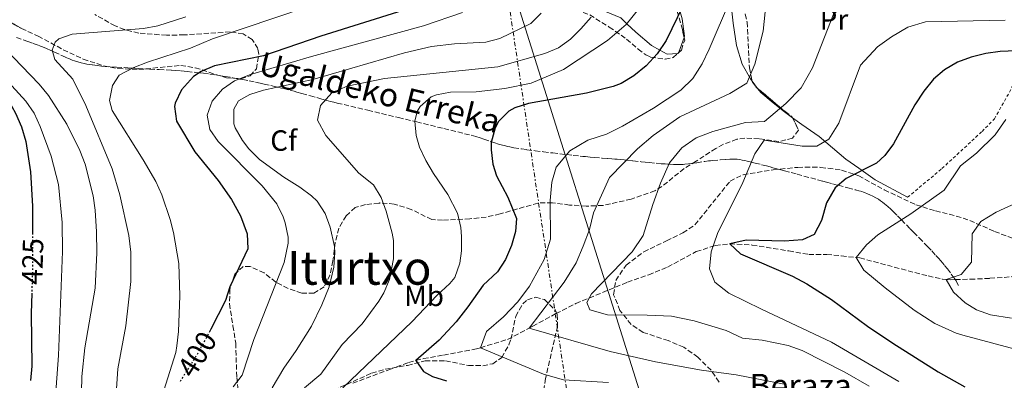
# Model space of a CAD drawing. Units: metres. Extents: x 579756 to 583177, y 4763598 to 4765952.
# Drawn here: x 580548 to 580885, y 4764873 to 4764996 of the extents above; entities that cross this region are included whole.
import ezdxf
from ezdxf.enums import TextEntityAlignment as Align

# ---------------------------------------------------------------- set-up
doc = ezdxf.new("R2010")
doc.units = ezdxf.units.M
doc.header["$MEASUREMENT"] = 0
for name, pattern in [('DGN Style 2', [1.7399219301090239, 1.043953158065414, -0.6959687720436097]), ('DGN Style 3', [2.435890702152634, 1.739921930109024, -0.6959687720436097]), ('DGN Style 5', [1.217945351076317, 0.5219765790327072, -0.6959687720436097]), ('DGN Style 7', [3.4798438602180486, 1.565929737098122, -0.6959687720436097, 0.5219765790327072, -0.6959687720436097])]:
    doc.linetypes.add(name, pattern=pattern)
for name, color, linetype, lineweight in [('Barranco lineal', 142, 'DGN Style 3', 13), ('Cota de curva de nivel directora', 7, 'Continuous', 0), ('Curva de nivel directora', 30, 'Continuous', 30), ('Curva de nivel directora no vista', 30, 'DGN Style 5', 30), ('Curva de nivel intermedia', 30, 'Continuous', 0), ('Etiqueta de uso rústico', 92, 'Continuous', 0), ('Etiqueta de zona arbolada', 92, 'Continuous', 0), ('Línea de cambio de uso (parcela vista)', 92, 'Continuous', 0), ('Línea eléctrica', 6, 'DGN Style 7', 0), ('Línea telefónica', 7, 'Continuous', 0), ('Tela metálica o alambrada', 7, 'DGN Style 2', 0), ('Texto de arroyo-regatas y barrancos', 142, 'Continuous', 0), ('Texto de Borda', 7, 'Continuous', 0), ('Texto de rotulación de espacio menor sin especificar', 7, 'Continuous', 0), ('Vaguada', 142, 'DGN Style 3', 13), ('Zona arbolada', 92, 'DGN Style 3', 0)]:
    doc.layers.add(name, color=color, linetype=linetype, lineweight=lineweight)
doc.styles.add('Style-Arial', font='arial.ttf')

msp = doc.modelspace()

# ---------------------------------------------------------------- linework, layer by layer
at = {"layer": 'Barranco lineal', "color": 142, "linetype": 'DGN Style 3', "lineweight": 13}
for points in [[(580547.0700000003, 4764990.16, 413.1399999999995), (580550.9000000004, 4764988.82, 412.1399999999995), (580552.7999999998, 4764988.140000001, 411.6399999999995), (580554.7000000002, 4764987.470000001, 411.1699999999983), (580555.6399999997, 4764987.119999999, 410.929999999993), (580556.5, 4764986.77, 410.7200000000012), (580557.2999999998, 4764986.430000001, 410.5200000000041), (580558.7699999996, 4764985.76, 410.1499999999942), (580559.3899999997, 4764985.470000001, 410), (580560.04, 4764985.16, 409.8500000000058), (580562.2400000002, 4764984.109999999, 409.3399999999965), (580563.8899999997, 4764983.350000001, 408.9900000000052), (580565.1600000003, 4764982.82, 408.7299999999959)], [(580565.1600000003, 4764982.82, 408.7299999999959), (580566.1200000001, 4764982.449999999, 408.5399999999936), (580566.8499999996, 4764982.189999999, 408.3999999999942), (580567.9699999997, 4764981.83, 408.1999999999971), (580569.1200000001, 4764981.52, 408), (580570.1600000003, 4764981.279999999, 407.820000000007), (580571.1500000004, 4764981.08, 407.6499999999942), (580573.0099999999, 4764980.77, 407.3500000000058), (580574.6500000004, 4764980.550000001, 407.0800000000018), (580576.0899999999, 4764980.390000001, 406.8399999999965), (580577.3600000005, 4764980.279999999, 406.6399999999995), (580579.5899999999, 4764980.119999999, 406.2700000000041), (580581.2800000003, 4764980.02, 405.9900000000052), (580583.8099999996, 4764979.869999999, 405.5500000000029), (580585.0899999999, 4764979.789999999, 405.320000000007), (580586.3600000005, 4764979.710000001, 405.0800000000018), (580586.7800000003, 4764979.680000001, 405), (580587.54, 4764979.630000001, 404.8500000000058), (580588.6500000004, 4764979.560000001, 404.6499999999942), (580590.7400000002, 4764979.439999999, 404.2599999999948), (580592.5700000003, 4764979.350000001, 403.9199999999983), (580595.7800000003, 4764979.189999999, 403.3099999999977), (580598.1799999997, 4764979.07, 402.8399999999965), (580599.9800000004, 4764978.960000001, 402.4600000000065), (580601.3300000001, 4764978.869999999, 402.1600000000035), (580603.3499999996, 4764978.720000001, 401.6900000000023), (580604.3600000005, 4764978.640000001, 401.4400000000023), (580605.3600000005, 4764978.539999999, 401.179999999993), (580608.3200000003, 4764978.230000001, 400.3300000000018), (580609.3899999997, 4764978.100000001, 400), (580610.9000000004, 4764977.92, 399.5), (580613.1500000004, 4764977.619999999, 398.7299999999959), (580615.1200000001, 4764977.34, 398.0299999999988), (580616.8300000001, 4764977.08, 397.3999999999942), (580618.3300000001, 4764976.84, 396.8399999999965), (580620.9400000004, 4764976.390000001, 395.8600000000006), (580622.8799999999, 4764976.039999999, 395.1300000000047), (580623.2300000004, 4764975.970000001, 395), (580624.3399999999, 4764975.77, 394.5800000000018), (580626.5199999996, 4764975.34, 393.75), (580628.6799999997, 4764974.890000001, 392.9199999999983), (580630.2599999999, 4764974.550000001, 392.3099999999977), (580631.6299999999, 4764974.25, 391.7799999999988), (580633.9800000004, 4764973.720000001, 390.8800000000047), (580635.7300000004, 4764973.310000001, 390.2100000000065), (580636.2999999998, 4764973.180000001, 390), (580638.3300000001, 4764972.680000001, 389.25), (580640.9100000003, 4764972.029999999, 388.320000000007), (580641.9100000003, 4764971.77, 387.9799999999959), (580642.8300000001, 4764971.52, 387.6699999999983), (580644.54, 4764971.050000001, 387.1100000000006), (580647.4699999997, 4764970.220000001, 386.2400000000052), (580649.6699999999, 4764969.600000001, 385.6600000000035), (580651.3300000001, 4764969.130000001, 385.2700000000041), (580652.5999999996, 4764968.789999999, 385), (580653.5700000003, 4764968.529999999, 384.8099999999977), (580654.3099999996, 4764968.34, 384.6699999999983), (580655.4299999997, 4764968.050000001, 384.4600000000065), (580656.5800000001, 4764967.77, 384.25), (580667.0700000003, 4764965.279999999, 382.570000000007), (580677.5700000003, 4764962.800000001, 380.9700000000012), (580683.1100000005, 4764961.460000001, 380), (580683.7699999996, 4764961.300000001, 379.8800000000047), (580693.0700000003, 4764959.029999999, 378.1199999999953), (580702.3600000005, 4764956.74, 376.3500000000058), (580703.2100000001, 4764956.52, 376.1900000000023), (580704, 4764956.289999999, 376.0399999999936), (580705.4600000001, 4764955.850000001, 375.75), (580706.7199999997, 4764955.439999999, 375.5099999999948), (580708.8899999997, 4764954.699999999, 375.0800000000018), (580709.3300000001, 4764954.560000001, 375), (580710.5199999996, 4764954.15, 374.7799999999988), (580711.7599999999, 4764953.76, 374.570000000007), (580712.6900000004, 4764953.49, 374.429999999993), (580714.1100000005, 4764953.109999999, 374.2299999999959), (580714.8300000001, 4764952.939999999, 374.1399999999995), (580715.5599999996, 4764952.779999999, 374.0399999999936), (580717, 4764952.51, 373.8699999999953), (580719.5300000003, 4764952.09, 373.5500000000029), (580721.4299999997, 4764951.82, 373.3099999999977), (580724.2699999996, 4764951.449999999, 372.8999999999942), (580727.1100000005, 4764951.100000001, 372.3800000000047), (580730.2400000002, 4764950.710000001, 371.6399999999995), (580734.9199999999, 4764950.130000001, 370.0399999999936), (580735.0099999999, 4764950.119999999, 370), (580737.2699999996, 4764949.859999999, 369.0299999999988), (580739.6100000005, 4764949.609999999, 368.0299999999988), (580740.5300000003, 4764949.52, 367.6300000000047), (580741.4000000004, 4764949.439999999, 367.2599999999948), (580743.0599999996, 4764949.300000001, 366.5500000000029), (580744.5199999996, 4764949.180000001, 365.929999999993), (580747.0800000001, 4764948.960000001, 364.8300000000018), (580749.0099999999, 4764948.810000001, 364.8699999999953), (580750.4400000004, 4764948.689999999, 364.8999999999942), (580751.5099999999, 4764948.600000001, 364.9199999999983), (580752.3099999996, 4764948.529999999, 364.9400000000023), (580753.4900000002, 4764948.42, 364.9600000000065), (580754.6500000004, 4764948.32, 364.9799999999959), (580755.4800000004, 4764948.230000001, 365), (580755.7599999999, 4764948.210000001, 365), (580757.6500000004, 4764948.01, 364.8000000000029)], [(580757.6500000004, 4764948.01, 364.8000000000029), (580760.4600000001, 4764947.710000001, 363.9400000000023), (580761.8700000001, 4764947.57, 363.3300000000018), (580763.29, 4764947.42, 362.6499999999942), (580765.5999999996, 4764947.189999999, 361.5299999999988), (580767.3200000003, 4764947.039999999, 360.7899999999936), (580768.6299999999, 4764946.939999999, 360.3399999999965), (580769.6100000005, 4764946.869999999, 360.0800000000018), (580769.9800000004, 4764946.850000001, 360), (580770.3600000005, 4764946.83, 359.929999999993), (580771.5, 4764946.77, 359.7100000000065), (580772.6600000003, 4764946.720000001, 359.5), (580773.4199999999, 4764946.720000001, 359.3600000000006), (580774.1200000001, 4764946.730000001, 359.2400000000052), (580774.79, 4764946.77, 359.1199999999953), (580775.4199999999, 4764946.82, 359.0099999999948), (580776.5899999999, 4764946.949999999, 358.820000000007), (580777.6200000001, 4764947.09, 358.6399999999995), (580779.4299999997, 4764947.380000001, 358.3500000000058), (580782.1500000004, 4764947.810000001, 357.9100000000035), (580783.5099999999, 4764947.99, 357.6900000000023), (580784.1900000004, 4764948.060000001, 357.5800000000018), (580784.8700000001, 4764948.119999999, 357.4700000000012), (580787.4000000004, 4764948.350000001, 357.0500000000029), (580789.3099999996, 4764948.51, 356.7299999999959), (580790.7400000002, 4764948.58, 356.4799999999959), (580791.8099999996, 4764948.600000001, 356.2899999999936), (580792.6100000005, 4764948.57, 356.1399999999995), (580793.2100000001, 4764948.529999999, 356.0299999999988), (580794.1100000005, 4764948.430000001, 355.8500000000058), (580795.0099999999, 4764948.279999999, 355.679999999993), (580795.8700000001, 4764948.100000001, 355.5), (580796.6699999999, 4764947.92, 355.3300000000018), (580798.1200000001, 4764947.58, 355), (580798.1399999997, 4764947.58, 355), (580799.4100000003, 4764947.27, 354.6999999999971), (580801.6100000005, 4764946.699999999, 354.1900000000023), (580803.25, 4764946.26, 353.8099999999977), (580804.4800000004, 4764945.92, 353.5299999999988), (580805.4000000004, 4764945.67, 353.3099999999977), (580806.7999999998, 4764945.289999999, 352.9900000000052), (580808.2100000001, 4764944.91, 352.6600000000035), (580809.4299999997, 4764944.58, 352.3800000000047), (580811.7100000001, 4764943.980000001, 351.8500000000058), (580813.7100000001, 4764943.439999999, 351.3899999999995), (580820.7400000002, 4764941.560000001, 349.7599999999948), (580822.4900000002, 4764941.09, 349.5299999999988), (580823.8099999996, 4764940.74, 349.3300000000018), (580825.7800000003, 4764940.210000001, 348.9900000000052), (580827.75, 4764939.67, 348.5899999999965), (580831.0999999996, 4764938.810000001, 347.820000000007), (580833.5999999996, 4764938.15, 347.2200000000012), (580835.4500000002, 4764937.609999999, 346.7700000000041), (580836.7999999998, 4764937.15, 346.429999999993), (580837.7999999998, 4764936.76, 346.179999999993), (580838.54, 4764936.449999999, 345.9900000000052), (580839.6200000001, 4764935.939999999, 345.9100000000035), (580840.6600000003, 4764935.369999999, 345.820000000007), (580841.4900000002, 4764934.859999999, 345.75), (580842.25, 4764934.350000001, 345.6900000000023), (580842.9400000004, 4764933.850000001, 345.6300000000047), (580843.5700000003, 4764933.359999999, 345.570000000007), (580844.7400000002, 4764932.390000001, 345.4600000000065), (580845.7300000004, 4764931.5, 345.3699999999953), (580846.5800000001, 4764930.689999999, 345.2799999999988), (580848.04, 4764929.230000001, 345.1399999999995), (580849.3700000001, 4764927.859999999, 345), (580852.3600000005, 4764924.75, 344.8600000000006), (580853.4800000004, 4764923.630000001, 344.8600000000006), (580855.4199999999, 4764921.67, 344.8699999999953), (580858.3099999996, 4764918.710000001, 344.7799999999988), (580859.7400000002, 4764917.220000001, 344.6399999999995), (580861.1600000003, 4764915.710000001, 344.3999999999942), (580862.0599999996, 4764914.720000001, 344.1600000000035), (580862.8200000003, 4764913.850000001, 343.8899999999995), (580864.1100000005, 4764912.310000001, 343.25), (580865.0499999998, 4764911.140000001, 342.5800000000018), (580866.4100000003, 4764909.34, 341.1300000000047), (580867.0700000003, 4764908.430000001, 340.1000000000058), (580867.1299999999, 4764908.34, 340), (580867.7199999997, 4764907.5, 338.9199999999983), (580867.7637999998, 4764907.4308, 338.8323999999994), (580868.0300000003, 4764907.01, 338.3000000000029), (580868.4400000004, 4764906.230000001, 337.3699999999953), (580868.8099999996, 4764905.41, 336.429999999993)]]:
    msp.add_polyline3d(points, dxfattribs=at)
at = {"layer": 'Curva de nivel directora', "color": 30, "linetype": 'Continuous', "lineweight": 30, "flags": 128}
for points, elevation in [([(580545.440000001, 4765019.420000001), (580531.5000000002, 4765009.7), (580528.2300000001, 4765007.800000003), (580523.5799999988, 4765005.890000002), (580517.8700000001, 4765005.000000002), (580507.8799999988, 4765005.08), (580503.1899999996, 4765004.36), (580499.6299999988, 4765001.240000002), (580501.3900000001, 4764999.240000002), (580509.9100000006, 4764994.520000001), (580521.5899999995, 4764988.920000002), (580526.5099999991, 4764987.740000002), (580527.4299999999, 4764987.16), (580537.3499999996, 4764977.08), (580544.1899999994, 4764968.840000001), (580546.7799999999, 4764964.280000002), (580548.729999999, 4764959.67), (580550.230000001, 4764954.600000001), (580551.8400000003, 4764944.28), (580552.5800000002, 4764932.52), (580552.5800000002, 4764923.42)], 425), ([(580778.4599999987, 4765008.66), (580769.0199999996, 4764989.070000002), (580765.9799999996, 4764984.59), (580762.1399999997, 4764980.510000001), (580757.9399999997, 4764977.07), (580753.6399999993, 4764974.480000001), (580750.8999999989, 4764973.390000002), (580741.8199999996, 4764971.160000001), (580722.0199999983, 4764967.640000001), (580717.2999999997, 4764966.140000001), (580715.2199999987, 4764965.000000001), (580711.7000000007, 4764961.449999999), (580710.5400000005, 4764959.24), (580709.2599999997, 4764954.310000002), (580709.2199999995, 4764951.800000002), (580709.8099999996, 4764946.880000004), (580711.0199999989, 4764942.920000002), (580714.9399999992, 4764935.560000001), (580717.8200000004, 4764928.359999999), (580717.5399999989, 4764923.880000004), (580716.1699999986, 4764919.080000001), (580714.1399999991, 4764914.28), (580711.3600000008, 4764910.12), (580706.459999999, 4764905.480000001), (580701.3000000003, 4764898.12), (580697.2599999991, 4764893.000000001), (580691.499999999, 4764886.760000001), (580683.5300000005, 4764879.76), (580686.11, 4764876.029999999), (580689.1399999986, 4764874.359999999), (580694.0099999991, 4764872.84)], 375), ([(580678.9899999986, 4764999.4), (580650.9799999996, 4764990.58), (580631.5, 4764983.850000001), (580614.7000000004, 4764980.439999999), (580610.1099999994, 4764978.580000003), (580607.4999999986, 4764976.840000001), (580603.4199999995, 4764972.280000002), (580601.2699999993, 4764967.700000001), (580601.0199999989, 4764966.520000001), (580601.7699999998, 4764961.570000002), (580607.9399999989, 4764951.08), (580615.9400000009, 4764941.240000002), (580620.4999999984, 4764934.760000001), (580623.5400000005, 4764929.24), (580625.9000000008, 4764923.08), (580626.110000001, 4764918.000000002), (580619.98, 4764905), (580618.4800000001, 4764900.240000002), (580613.5000000001, 4764890.520000001), (580613.1200000001, 4764889.810000001)], 400), ([(580902.4199999997, 4764986.109999999), (580883.0999999987, 4764985.310000001), (580878.159999999, 4764984.67), (580873.2199999992, 4764983.470000003), (580868.4600000004, 4764981.710000001), (580864.0999999996, 4764979.150000001), (580860.3099999988, 4764975.890000001), (580857.0099999997, 4764971.810000001), (580853.980000001, 4764967.100000001), (580846.6600000008, 4764953.869999999), (580843.7399999994, 4764949.79), (580840.8600000005, 4764947.230000001), (580830.5000000005, 4764942.029999999), (580826.6799999982, 4764938.830000001), (580823.73, 4764933.710000001), (580822.0999999985, 4764927.630000001), (580819.5399999992, 4764922.830000003), (580815.5400000003, 4764921.07), (580809.4599999984, 4764920.51), (580796.2999999999, 4764920.910000003), (580790.7599999988, 4764919.66), (580794.3899999988, 4764916.220000003), (580812.1799999987, 4764908.570000002), (580817.0599999981, 4764906.03), (580825.4899999991, 4764900.640000001), (580837.7800000004, 4764891.550000001), (580846.4399999996, 4764885.770000001), (580861.9400000004, 4764875.870000001), (580871.0599999999, 4764870.840000002)], 350), ([(580552.2899999997, 4764902.840000001), (580552.0999999996, 4764895.880000004), (580552.2999999986, 4764877.880000004), (580551.8799999984, 4764872.910000001)], 425)]:
    msp.add_lwpolyline(points, dxfattribs=dict(at, elevation=elevation))
at = {"layer": 'Curva de nivel directora no vista', "color": 30, "linetype": 'DGN Style 5', "lineweight": 30, "flags": 128}
for points, elevation in [([(580552.5800000002, 4764923.42), (580552.569999999, 4764913.359999999), (580552.2899999997, 4764902.840000001)], 425), ([(580613.1200000001, 4764889.810000001), (580609.1399999993, 4764882.520000001), (580602.6399999993, 4764872.110000002)], 400)]:
    msp.add_lwpolyline(points, dxfattribs=dict(at, elevation=elevation))
at = {"layer": 'Curva de nivel intermedia', "color": 30, "linetype": 'Continuous', "lineweight": 0, "flags": 128}
for points, elevation in [([(580885.3000000003, 4765023.390000001), (580878.4200000004, 4765022.029999999), (580864.9400000002, 4765022.749999999), (580850.9400000012, 4765022.99), (580836.7800000012, 4765024.189999999), (580828.9400000002, 4765023.63), (580821.2600000001, 4765021.470000001), (580814.4600000007, 4765018.109999998), (580808.9000000019, 4765012.829999999), (580804.9800000014, 4765006.109999998), (580802.8600000001, 4764998.910000001), (580802.1400000004, 4764992.27), (580799.3399999997, 4764980.989999999), (580796.5400000013, 4764974.59), (580790.7000000008, 4764970.989999998), (580773.6200000017, 4764963.069999999), (580764.5400000003, 4764956.67), (580759.2600000007, 4764952.109999998), (580749.6600000006, 4764942.279999998), (580744.2200000002, 4764930.199999999), (580742.7800000008, 4764924.600000001), (580740.6999999997, 4764918.84)], 365.0000000000002), ([(580798.2199999999, 4765020.270000001), (580783.7000000002, 4764986.109999999), (580781.2599999993, 4764981.15), (580778.100000001, 4764976.190000001), (580774.0599999998, 4764972.109999998), (580764.6200000007, 4764965.949999998), (580754.0999999996, 4764959.869999999), (580748.6600000014, 4764957.16), (580742.2199999997, 4764955.079999999), (580736.0599999995, 4764951.399999999), (580731.4600000017, 4764945.800000001), (580729.9800000021, 4764940.680000001), (580729.3400000005, 4764934.439999999), (580729.5400000017, 4764921.24), (580727.2999999998, 4764914.28), (580722.3400000001, 4764905.239999998), (580718.3400000012, 4764899.880000001)], 370.0000000000002), ([(580886.3799999999, 4765009.87), (580881.1800000009, 4765008.109999998), (580874.7000000011, 4765008.109999998), (580866.7400000016, 4765009.310000001), (580850.0200000004, 4765011.15), (580842.4600000009, 4765010.59), (580835.9000000006, 4765007.069999999), (580826.1799999998, 4764998.109999998), (580818.9800000002, 4764979.789999999), (580815.0599999997, 4764972.909999999), (580809.8600000007, 4764967.550000001), (580802.5400000005, 4764961.469999999), (580796.1400000012, 4764961.069999999), (580784.9000000005, 4764958.029999999), (580779.260000001, 4764955.869999998), (580774.3799999994, 4764952.509999998), (580770.1799999997, 4764947.31), (580767.0999999995, 4764940.349999999), (580764.4199999995, 4764933.08), (580761.1400000005, 4764922.519999999), (580757.4200000011, 4764916.92)], 360), ([(580646.1000000002, 4765000.46), (580614.030000002, 4764989.639999999), (580606.4700000006, 4764986.519999999), (580591.7699999998, 4764981.77), (580587.190000002, 4764979.9), (580582.1900000019, 4764977.24), (580579.8300000015, 4764973.800000001), (580578.8200000012, 4764968.66), (580579.7399999999, 4764965.159999999), (580590.3400000014, 4764948.359999999), (580594.6200000017, 4764940.92), (580596.7499999997, 4764936.390000001), (580599.5999999995, 4764927.98)], 405.0000000000002), ([(580699.3800000002, 4764998.679999998), (580686.0600000008, 4764994.119999998), (580647.9000000019, 4764983.640000001), (580627.0200000008, 4764977.48), (580621.5800000003, 4764975.32), (580617.4299999995, 4764972.539999999), (580613.9400000004, 4764968.439999999), (580612.1800000013, 4764963.559999999), (580613.1400000004, 4764958.76), (580615.9900000001, 4764954.640000001), (580630.9800000014, 4764939.48), (580635.9800000016, 4764933.319999999), (580638.200000001, 4764928.849999999), (580638.8600000005, 4764926.84), (580639.8700000007, 4764921.88), (580639.8600000017, 4764919.880000002), (580638.4600000003, 4764913.24), (580628.1000000003, 4764886.92), (580624.1399999995, 4764874.84), (580621.1399999999, 4764870.84)], 395.0000000000002), ([(580726.3000000007, 4764998.509999998), (580722.8200000006, 4764994.9), (580712.1800000012, 4764989.8), (580707.3399999996, 4764988.52), (580696.6599999999, 4764987.960000001), (580688.780000001, 4764987.08), (580679.6600000014, 4764984.919999998), (580648.2599999993, 4764975.800000001), (580631.4599999997, 4764972.12), (580626.7500000002, 4764970.699999998), (580622.9400000015, 4764968.519999999), (580621.3400000011, 4764965.720000001), (580621.3000000009, 4764960.67), (580621.7800000014, 4764959.319999999), (580624.2300000011, 4764954.949999999), (580626.4200000018, 4764952.119999999), (580630.1000000008, 4764948.439999998), (580638.3600000021, 4764942.460000001), (580643.8600000006, 4764938.999999999), (580647.8800000016, 4764936.08), (580649.7400000013, 4764934.279999998), (580652.5300000008, 4764930.060000001), (580654.2499999997, 4764925.349999999), (580655.66, 4764918.779999999), (580655.7800000008, 4764916.679999999), (580655.5100000004, 4764911.689999999), (580653.9200000011, 4764904.949999998), (580651.3500000006, 4764898.810000001), (580647.8200000012, 4764891.56), (580642.6600000003, 4764883.159999999), (580638.3399999996, 4764877.16), (580634.3800000012, 4764870.439999999)], 390.0000000000002), ([(580759.6600000008, 4764999.960000001), (580755.3500000014, 4764994.609999998), (580748.9400000009, 4764989.069999999), (580733.8800000002, 4764979.179999999), (580722.8600000008, 4764974.59), (580713.9000000021, 4764972.679999999), (580704.0600000006, 4764971.640000001), (580695.3800000014, 4764971.480000001), (580690.490000001, 4764970.609999998), (580688.7000000007, 4764969.88), (580684.9900000001, 4764966.579999999), (580683.9800000021, 4764964.92), (580683.1000000014, 4764961.560000001), (580683.64, 4764956.619999999)], 380.0000000000002), ([(580604.9300000004, 4764997.25), (580595.3700000006, 4764994.17), (580590.4500000009, 4764993.24), (580566.1100000021, 4764991.32), (580561.5000000009, 4764989.670000001), (580560.2699999993, 4764988.52), (580559.3100000003, 4764985.800000002), (580560.1500000008, 4764982.679999999), (580566.3500000011, 4764975.88), (580570.8100000003, 4764966.930000001), (580579.7800000003, 4764945.239999999), (580582.3799999997, 4764936.359999999), (580585.4599999997, 4764922.519999999), (580586.1799999995, 4764916.759999999), (580586.0800000011, 4764906.779999998), (580584.4600000005, 4764891.640000001), (580581.6700000011, 4764876.899999999)], 410), ([(580743.3399999995, 4764997.069999998), (580739.9000000019, 4764993.07), (580736.3300000001, 4764989.579999999), (580732.2599999997, 4764986.609999998), (580727.5800000015, 4764984.689999999), (580711.5500000007, 4764980.17), (580672.7300000001, 4764976.109999999), (580660.0600000012, 4764973.480000001), (580654.8200000018, 4764971.239999999), (580650.9000000014, 4764966.919999998), (580649.9300000013, 4764961.890000001), (580652.7200000008, 4764956.659999999), (580664.0599999998, 4764943.8), (580668.9800000017, 4764939.800000002)], 385), ([(580884.7800000019, 4764996.11), (580857.6199999999, 4764995.470000001), (580851.5400000003, 4764993.630000001)], 355.0000000000002), ([(580851.5400000003, 4764993.630000001), (580846.0199999993, 4764990.429999998), (580841.2200000003, 4764986.99), (580835.42, 4764980.75), (580827.9800000014, 4764960.83), (580824.5800000017, 4764955.470000001), (580820.5000000002, 4764952.989999999), (580815.5000000001, 4764953.069999999), (580802.5000000002, 4764955.07), (580799.2999999995, 4764950.349999999), (580795.1399999998, 4764940.590000001), (580786.5800000012, 4764923.23), (580784.3799999997, 4764916.910000001), (580783.8200000009, 4764911.15), (580785.6600000004, 4764906.59), (580790.4600000016, 4764902.829999999), (580801.5400000014, 4764897.310000001), (580825.4600000001, 4764886.11), (580848.4600000001, 4764872.59)], 355.0000000000002), ([(580543.0300000015, 4764986.4), (580554.8700000013, 4764974.199999998), (580558.0600000009, 4764970.359999998), (580564.3000000014, 4764960.52), (580568.7400000006, 4764951.55), (580570.4800000017, 4764946.86), (580573.2700000014, 4764936.050000001), (580573.9800000021, 4764931.12), (580574.4400000003, 4764923.76)], 415.0000000000002), ([(580543.1000000008, 4764976.310000001), (580550.2700000014, 4764968.439999999), (580553.0600000008, 4764964.27), (580555.1700000007, 4764959.739999999), (580558.860000001, 4764949.59), (580561.4600000005, 4764939.949999999), (580562.7000000011, 4764926.929999999), (580562.8200000018, 4764917), (580561.4600000005, 4764881.56), (580559.82, 4764859.88)], 420), ([(580885.0800000012, 4764962.16), (580881.3799999999, 4764956.890000001), (580875.060000001, 4764950.67), (580869.5800000003, 4764946.349999998), (580863.9499999998, 4764938.029999998), (580852.6199999999, 4764929.949999998), (580841.3400000011, 4764922.689999999), (580837.4200000005, 4764919.369999999), (580833.9500000015, 4764914.970000001), (580836.530000001, 4764910.679999999), (580843.7800000019, 4764904.590000001), (580853.6900000004, 4764896.939999999), (580860.7400000001, 4764892.470000002), (580868.0600000004, 4764889.159999999), (580870.3400000002, 4764888.430000001), (580889.9200000004, 4764883.249999999)], 345.0000000000002), ([(580683.64, 4764956.619999999), (580684.78, 4764952.679999998), (580686.89, 4764948.140000001), (580689.5000000007, 4764943.720000001), (580694.4200000004, 4764936.520000001), (580697.7400000019, 4764930.119999998), (580698.8900000007, 4764925.21), (580699.1400000011, 4764922.199999999), (580699.1200000009, 4764917.21), (580698.4600000015, 4764912.999999999), (580696.7500000016, 4764908.210000002), (580695.14, 4764906.119999999), (580690.6600000008, 4764902.039999999), (580682.1800000005, 4764893.16), (580658.5200000011, 4764870.509999999)], 380.0000000000002), ([(580668.9800000017, 4764939.800000002), (580671.5900000002, 4764935.480000001), (580673.3600000005, 4764930.81), (580675.4300000002, 4764923.259999999), (580675.8200000013, 4764920.84), (580675.9000000019, 4764914.52), (580674.5000000005, 4764907.480000001), (580672.5600000003, 4764902.859999998), (580670.9000000019, 4764900.04), (580665.0999999993, 4764892.359999999), (580658.3400000001, 4764885.24), (580651.0600000002, 4764875.16), (580645.5000000012, 4764870.439999999)], 385), ([(580892.4599999996, 4764935.389999999), (580881.7799999999, 4764930.51), (580876.5000000005, 4764927.230000001), (580873.5800000012, 4764923.109999999), (580873.2599999994, 4764913.390000001), (580869.7400000012, 4764909.230000001), (580864.6800000007, 4764907.51), (580867.0999999993, 4764903.140000001), (580871.1100000015, 4764899.55), (580875.0200000008, 4764897.069999999), (580879.7500000005, 4764895.38), (580886.9800000011, 4764894.250000001)], 340.0000000000002), ([(580599.5999999995, 4764927.98), (580600.7000000014, 4764923.560000001), (580602.5200000008, 4764912.930000001), (580602.8300000017, 4764901.880000002), (580602.370000001, 4764889.76), (580601.8900000006, 4764884.789999999), (580601.5000000016, 4764882.519999998), (580597.4500000015, 4764869.51)], 405.0000000000002), ([(580574.4400000003, 4764923.76), (580574.4600000004, 4764916.600000001), (580573.9100000005, 4764904.480000001), (580570.3800000012, 4764884.119999998), (580569.3399999996, 4764874.279999999), (580569.1400000007, 4764863.720000001)], 415.0000000000002), ([(580740.6999999997, 4764918.84), (580738.2200000009, 4764913.16), (580734.0999999993, 4764906.52), (580722.1800000013, 4764890.84), (580749.8600000017, 4764882.84), (580765.3000000002, 4764879.319999999), (580781.0600000004, 4764876.439999999), (580792.9000000001, 4764874.919999998), (580809.2599999994, 4764871.710000001)], 365.0000000000002), ([(580757.4200000011, 4764916.92), (580743.4600000002, 4764902.599999999), (580741.9400000003, 4764899.640000001), (580742.9400000017, 4764897.160000001), (580748.9800000011, 4764895.399999999), (580762.5399999997, 4764895.319999999), (580770.8600000013, 4764894.92), (580778.5400000013, 4764893.399999999), (580789.4600000002, 4764890.039999999), (580795.0199999991, 4764887.480000001), (580801.8200000008, 4764886.749999999), (580810.6200000007, 4764884.91), (580815.4199999997, 4764883.230000001), (580830.0199999998, 4764875.789999999), (580838.3400000014, 4764870.989999999)], 360), ([(580718.3400000012, 4764899.880000001), (580713.4200000016, 4764894.76), (580707.6600000015, 4764889.720000001), (580705.5500000016, 4764884.140000001), (580727.0600000006, 4764875.079999999), (580733.9800000008, 4764873.24), (580749.2600000005, 4764872.279999998)], 370.0000000000002), ([(580581.6700000011, 4764876.899999999), (580581.270000001, 4764870.16)], 410)]:
    msp.add_lwpolyline(points, dxfattribs=dict(at, elevation=elevation))
at = {"layer": 'Línea de cambio de uso (parcela vista)', "color": 92, "linetype": 'Continuous', "lineweight": 0, "extrusion": (-0.001069311401601627, -0.003061045817541028, 0.9999947432719981), "elevation": -14832.9660536698, "flags": 128}
msp.add_lwpolyline([(580775.1919972544, 4764967.120738119), (580773.4120795586, 4764962.02551425)], dxfattribs=at)
at = {"layer": 'Línea de cambio de uso (parcela vista)', "color": 92, "linetype": 'Continuous', "lineweight": 0, "extrusion": (0.1187851926007992, -0.04481822750820338, 0.991907961709056), "elevation": -144200.0374166503, "flags": 128}
msp.add_lwpolyline([(4663227.98595095, 1129553.884463344), (4663227.608991279, 1129553.875011476), (4663227.483703664, 1129554.141239091)], dxfattribs=at)
at = {"layer": 'Línea de cambio de uso (parcela vista)', "color": 92, "linetype": 'Continuous', "lineweight": 0, "extrusion": (0.1794045570572422, -0.2433339803113612, 0.9532064723515703), "elevation": -1054936.374519452, "flags": 128}
msp.add_lwpolyline([(3295137.763407192, 3327385.169432627), (3295137.763407192, 3327381.98340525)], dxfattribs=at)
at = {"layer": 'Línea de cambio de uso (parcela vista)', "color": 92, "linetype": 'Continuous', "lineweight": 0}
for points in [[(580791.0554000001, 4765029.306100001, 373.5044999999955), (580790.5099999999, 4765027.869999999, 373.3500000000058), (580789.1100000005, 4765020.109999999, 372.7100000000065), (580789.5, 4765011.789999999, 370.7299999999959), (580790.9400000004, 4765003.470000001, 369.7100000000065), (580791.8600000005, 4764995.07, 368.4499999999971), (580793.0599999996, 4764987.390000001, 367.0500000000029), (580794.9400000004, 4764980.99, 365.6699999999983), (580797.8200000003, 4764976.029999999, 363.4400000000023), (580798.4241000004, 4764975.210700001, 363.1171000000031)], [(580772.4319000002, 4765002.850400001, 375.8606), (580772.8600000005, 4765001.869999999, 375.6000000000058), (580773.7599999999, 4764998.890000001, 375), (580774.4600000001, 4764996.51, 374.5899999999965), (580775.2599999999, 4764990.59, 373.9199999999983), (580775.1242000004, 4764990.201199999, 373.9186999999947)], [(580772.9287, 4764984.726, 373.9337999999989), (580769.3399999999, 4764984.430000001, 374.3500000000058), (580766.8300000001, 4764985.84, 375), (580764.0199999996, 4764987.390000001, 375.9400000000023), (580758.5800000001, 4764991.949999999, 378.3800000000047), (580755.5499999998, 4764994.850000001, 380), (580753.4600000001, 4764996.83, 381.2100000000065), (580747.7000000002, 4764999.310000001, 383.9400000000023), (580744.9900000002, 4764999.59, 385), (580741.5, 4764999.949999999, 386.1399999999995), (580735.5800000001, 4764999.949999999, 387.7400000000052), (580730.0856999997, 4765000.1743, 389.3098000000027)], [(580800.2263000002, 4764972.7663, 362.1539000000048), (580801.2999999998, 4764971.310000001, 361.5800000000018), (580805.5, 4764967.869999999, 360.1499999999942), (580809.4199999999, 4764964.75, 358.9100000000035), (580812.1798, 4764962.736099999, 357.5813999999955)], [(580812.1798, 4764962.736099999, 357.5813999999955), (580815.3399999999, 4764960.430000001, 356.0599999999977), (580821.2599999999, 4764956.350000001, 353.7200000000012), (580830.4199999999, 4764948.59, 349.9700000000012), (580834.8200000003, 4764945.550000001, 348.4700000000012), (580840.3399999999, 4764941.550000001, 346.9799999999959), (580851.4600000001, 4764935.550000001, 345.0500000000029)]]:
    msp.add_polyline3d(points, dxfattribs=at)
at = {"layer": 'Línea eléctrica', "color": 6, "linetype": 'DGN Style 7', "lineweight": 0}
msp.add_polyline3d([(580764.5899999999, 4764672.02, 374.6199999999953), (580764.5399999984, 4764672.300000001, 374.6100000000006), (580738.5425219907, 4764846.058427949, 396.1946000000025), (580712.524664865, 4765019.953063099, 417.7960000000021), (580694.1400000014, 4765142.830000001, 433.0599999999977), (580946.5699999994, 4765152.429999999, 361.2200000000012), (581114.2269543714, 4765156.479174594, 340.1361000000034), (581184.6499999975, 4765158.180000001, 331.2799999999988)], dxfattribs=at)
at = {"layer": 'Línea telefónica', "color": 7, "linetype": 'Continuous', "lineweight": 0}
msp.add_polyline3d([(580915.9899999977, 4764090.619999999, 317.8899999999995), (580839.9675060195, 4764437.554909526, 375.8058000000019), (580838.6100000001, 4764443.749999999, 376.8399999999965), (580802.1799999989, 4764594.960000002, 366.4199999999983), (580793.3449917564, 4764655.223765893, 368.0656000000017), (580792.5032586431, 4764660.965244099, 368.2223999999987), (580763.7399999984, 4764857.159999999, 373.5800000000018), (580763.6384460852, 4764857.482799266, 373.6533999999957), (580712.524664865, 4765019.953063099, 410.5776000000042), (580676.1700000028, 4765135.510000001, 436.8399999999965)], dxfattribs=at)
at = {"layer": 'Tela metálica o alambrada', "color": 7, "linetype": 'DGN Style 2', "lineweight": 0}
msp.add_polyline3d([(580851.4600000001, 4764935.550000001, 345.1199999999953), (580863.2199999997, 4764945.390000001, 345.5599999999977), (580876.9000000004, 4764958.029999999, 345.9199999999983), (580881.1399999997, 4764962.350000001, 345.8600000000006), (580886.2599999999, 4764971.470000001, 346.25), (580896.54, 4764992.91, 353.6100000000006), (580899.1399999997, 4765002.350000001, 357.179999999993), (580891.9000000004, 4765017.07, 363.0800000000018), (580879.8700000001, 4765042.42, 370.8999999999942)], dxfattribs=at)
at = {"layer": 'Vaguada', "color": 142, "linetype": 'DGN Style 3', "lineweight": 13}
msp.add_polyline3d([(580661.9400000004, 4764872.039999999, 379.2100000000065), (580674.5800000001, 4764876.76, 376.7700000000041), (580680.9800000004, 4764879.08, 375.5299999999988), (580683.5300000003, 4764879.76, 375), (580686.0599999996, 4764880.439999999, 374.4499999999971), (580692.9800000004, 4764881.640000001, 372.9499999999971), (580704.2199999997, 4764883.730000001, 370.3300000000018), (580705.5499999998, 4764884.140000001, 370), (580714.7999999998, 4764887.02, 367.3300000000018), (580722.1900000004, 4764890.84, 365), (580723.4199999999, 4764891.480000001, 364.6499999999942), (580731.2999999998, 4764895.800000001, 362.5899999999965), (580738.0999999996, 4764899.24, 361.0200000000041), (580742.7199999997, 4764901.140000001, 360), (580755.7400000002, 4764906.52, 358.0800000000018), (580763.0199999996, 4764909.08, 357.5399999999936), (580769.5, 4764911.720000001, 357.0800000000018), (580779.2599999999, 4764916.99, 356.0099999999948), (580785.0499999998, 4764918.83, 355), (580785.8200000003, 4764919.07, 354.6900000000023), (580790.7599999999, 4764919.66, 350), (580798.3799999999, 4764919.25, 348.9700000000012), (580810.8600000005, 4764917.230000001, 347.6600000000035), (580817.7400000002, 4764916.029999999, 346.9900000000052), (580823.8600000005, 4764916.029999999, 346.3500000000058), (580828.8300000001, 4764915.539999999, 345.7400000000052), (580833.9500000002, 4764914.970000001, 345), (580835.1399999997, 4764914.83, 344.8099999999977), (580858.4600000001, 4764908.67, 341.0299999999988), (580863.2999999998, 4764907.630000001, 340.2299999999959), (580864.6799999997, 4764907.51, 340), (580866.0199999996, 4764907.390000001, 339.7799999999988), (580867.7637999998, 4764907.4308, 339.4918999999936), (580872.8600000005, 4764907.550000001, 338.6499999999942), (580879.5800000001, 4764907.869999999, 337.5399999999936), (580893.3399999999, 4764908.83, 335.2700000000041)], dxfattribs=at)
at = {"layer": 'Zona arbolada', "color": 92, "linetype": 'DGN Style 3', "lineweight": 0, "extrusion": (0.1595580806259996, 0.1458904493734673, 0.9763489108349304), "elevation": 788204.6147082469, "flags": 128}
msp.add_lwpolyline([(3124699.171519277, -3557719.122081823), (3124699.171519277, -3557719.698860333)], dxfattribs=at)
at = {"layer": 'Zona arbolada', "color": 92, "linetype": 'DGN Style 3', "lineweight": 0}
for points in [[(580791.0554000001, 4765029.306100001, 379.8369999999995), (580792.7100000001, 4765021.630000001, 379.5299999999988), (580792.9000000004, 4765012.430000001, 378.9400000000023), (580794.2999999998, 4765002.83, 378.2400000000052), (580796.0099999999, 4764998.15, 377.4799999999959), (580796.6600000003, 4764995.390000001, 377.0099999999948), (580797.4199999999, 4764979.789999999, 374.4900000000052), (580798.4241000004, 4764975.210700001, 373.5703999999969)], [(580775.1242000004, 4764990.201199999, 379.9223999999958), (580774.54, 4764992.83, 380.0099999999948), (580772.1799999997, 4765001.15, 381.3399999999965), (580772.4319000002, 4765002.850400001, 381.5485999999946)], [(580538.7100000001, 4764999.08, 429.8399999999965), (580548.75, 4764993.24, 426.7700000000041), (580554.4699999997, 4764990.600000001, 425.4700000000012), (580563.0499999998, 4764985.99, 423.2200000000012), (580569.8700000001, 4764982.76, 422.3500000000058), (580576.8300000001, 4764980.439999999, 421.6300000000047), (580581.7400000002, 4764979.52, 421.3000000000029), (580588.8200000003, 4764979.210000001, 420.3800000000047), (580603.2300000004, 4764980.600000001, 418.6000000000058), (580608.1299999999, 4764979.82, 418), (580618.7800000003, 4764976.359999999, 416.7899999999936), (580623.7400000002, 4764976.08, 416.3500000000058), (580626.9000000004, 4764977.08, 416.0800000000018), (580629.0599999996, 4764979.480000001, 415.8999999999942), (580629.8600000005, 4764984.51, 415.8399999999965), (580629.4699999997, 4764986.359999999, 415.8399999999965), (580627.6299999999, 4764989.480000001, 415.8999999999942), (580624.5099999999, 4764991.4, 416.1900000000023), (580620.0700000003, 4764992.039999999, 416.5800000000018), (580604.3399999999, 4764991.039999999, 417.5800000000018), (580598.3099999996, 4764990.92, 418.1699999999983), (580588.8300000001, 4764991.640000001, 418.929999999993), (580583.9900000002, 4764992.869999999, 419.3000000000029), (580580.75, 4764994.119999999, 419.5599999999977), (580573.8300000001, 4764998.039999999, 420.1300000000047)], [(580541.8108999999, 4764997.2763, 428.8917999999976), (580548.75, 4764993.24, 426.7700000000041), (580554.4699999997, 4764990.600000001, 425.4700000000012), (580563.0499999998, 4764985.99, 423.2200000000012), (580569.8700000001, 4764982.76, 422.3500000000058), (580576.8300000001, 4764980.439999999, 421.6300000000047), (580581.7400000002, 4764979.52, 421.3000000000029), (580588.8200000003, 4764979.210000001, 420.3800000000047), (580603.2300000004, 4764980.600000001, 418.6000000000058), (580608.1299999999, 4764979.82, 418), (580618.7800000003, 4764976.359999999, 416.7899999999936), (580623.7400000002, 4764976.08, 416.3500000000058), (580626.9000000004, 4764977.08, 416.0800000000018), (580629.0599999996, 4764979.480000001, 415.8999999999942), (580629.8600000005, 4764984.51, 415.8399999999965), (580629.4699999997, 4764986.359999999, 415.8399999999965), (580627.6299999999, 4764989.480000001, 415.8999999999942), (580624.5099999999, 4764991.4, 416.1900000000023), (580620.0700000003, 4764992.039999999, 416.5800000000018), (580604.3399999999, 4764991.039999999, 417.5800000000018), (580598.3099999996, 4764990.92, 418.1699999999983), (580588.8300000001, 4764991.640000001, 418.929999999993), (580583.9900000002, 4764992.869999999, 419.3000000000029), (580580.75, 4764994.119999999, 419.5599999999977), (580573.8300000001, 4764998.039999999, 420.1300000000047)], [(580796.0099999999, 4764998.15, 377.4799999999959), (580796.6600000003, 4764995.390000001, 377.0099999999948), (580797.4199999999, 4764979.789999999, 374.4900000000052), (580798.4900000002, 4764974.91, 373.5099999999948), (580799.5800000001, 4764973.310000001, 373.0599999999977), (580809.6600000003, 4764964.83, 369.6000000000058), (580811.9800000004, 4764963.15, 366.3099999999977), (580814.2199999997, 4764958.51, 363.8099999999977), (580812.1799999997, 4764955.789999999, 363.429999999993), (580807.5300000003, 4764954.58, 364.8300000000018), (580800.7400000002, 4764955.550000001, 366.0899999999965), (580795.8399999999, 4764955.730000001, 367.070000000007), (580793.1799999997, 4764955.390000001, 367.5899999999965), (580788.5599999996, 4764953.67, 368.3500000000058), (580785.9800000004, 4764952.27, 368.7599999999948), (580779.2599999999, 4764947.869999999, 370.4400000000023), (580775.0999999996, 4764945.390000001, 374.1300000000047), (580767.5700000003, 4764939.24, 376.3699999999953), (580765.1799999997, 4764937.789999999, 376.8600000000006), (580757.0599999996, 4764934.92, 378.2799999999988), (580747.4600000001, 4764932.779999999, 380.0800000000018), (580741.7000000002, 4764932.52, 380.8500000000058), (580735.9800000004, 4764932.92, 381.6000000000058), (580730.1399999997, 4764933.720000001, 382.5899999999965), (580725.1799999997, 4764933.59, 383.2899999999936), (580712.2999999998, 4764929.880000001, 385.2400000000052), (580707.5, 4764928.779999999, 386.1000000000058), (580701.9299999997, 4764928.189999999, 387.0899999999965), (580692.6200000001, 4764927.720000001, 389.1699999999983), (580688.9000000004, 4764927.960000001, 390.0899999999965), (580681.9400000004, 4764931.4, 391.9499999999971), (580676.0999999996, 4764933.24, 393.9900000000052), (580671.0999999996, 4764933.640000001, 394.8699999999953), (580671.2999999998, 4764933.560000001, 394.8600000000006), (580670.9000000004, 4764933.560000001, 395.2200000000012), (580666.2800000003, 4764933.07, 397.3699999999953), (580662.7800000003, 4764932.039999999, 398.5899999999965), (580659.6600000003, 4764929.24, 399.3600000000006), (580657.1799999997, 4764924.939999999, 399.9799999999959), (580655.9199999999, 4764920.02, 400.5299999999988), (580655.1799999997, 4764913.800000001, 401.3099999999977), (580654.1500000004, 4764909, 401.8600000000006), (580652.1799999997, 4764905, 402.3300000000018), (580648.6600000003, 4764902.84, 402.7599999999948), (580644.5, 4764902.76, 403.2899999999936), (580639.8300000001, 4764904.449999999, 403.6600000000035), (580635.6600000003, 4764906.600000001, 403.9799999999959), (580631.6200000001, 4764909.720000001, 404.4600000000065), (580626.8799999999, 4764911.949999999, 405.0899999999965), (580624.54, 4764911.960000001, 405.3699999999953), (580621.6600000003, 4764909.24, 405.7200000000012), (580619.9800000004, 4764904.199999999, 406.2100000000065), (580619.8399999999, 4764899.199999999, 406.5299999999988), (580620.9800000004, 4764891.640000001, 406.6000000000058), (580621.9800000004, 4764885.720000001, 405.929999999993), (580622.2999999998, 4764873.960000001, 403.9600000000065), (580622.9199999999, 4764869.039999999, 403.320000000007)], [(580730.0856999997, 4765000.1743, 398.5188000000053), (580730.1200000001, 4765000.16, 398.5099999999948), (580732.5800000001, 4764999.390000001, 397.8899999999995), (580738.3799999999, 4764999.630000001, 396.4900000000052), (580742.9299999997, 4764997.850000001, 395.3899999999995), (580749.5800000001, 4764993.710000001, 393.1000000000058), (580755.5, 4764989.630000001, 391.320000000007), (580759.4600000001, 4764986.189999999, 388.9600000000065), (580762, 4764984.230000001, 384.6300000000047), (580763.7000000002, 4764983.470000001, 382.7200000000012), (580768.5999999996, 4764982.800000001, 381.820000000007), (580771.3799999999, 4764983.310000001, 381.3099999999977), (580772.9287, 4764984.726, 380.8454000000056)], [(580742.9299999997, 4764997.850000001, 395.3899999999995), (580749.5800000001, 4764993.710000001, 393.1000000000058), (580755.5, 4764989.630000001, 391.320000000007), (580759.4600000001, 4764986.189999999, 388.9600000000065), (580762, 4764984.230000001, 384.6300000000047), (580763.7000000002, 4764983.470000001, 382.7200000000012), (580768.5999999996, 4764982.800000001, 381.820000000007), (580771.3799999999, 4764983.310000001, 381.3099999999977), (580774.1799999997, 4764985.869999999, 380.4700000000012), (580775.3399999999, 4764989.230000001, 379.8899999999995), (580774.54, 4764992.83, 380.0099999999948), (580772.1799999997, 4765001.15, 381.3399999999965)], [(580773.3443, 4764985.106000001, 380.7207000000053), (580774.1799999997, 4764985.869999999, 380.4700000000012), (580775.3399999999, 4764989.230000001, 379.8899999999995), (580775.1242000004, 4764990.201199999, 379.9223999999958)], [(580798.4241000004, 4764975.210700001, 373.5703999999969), (580798.4900000002, 4764974.91, 373.5099999999948), (580799.5800000001, 4764973.310000001, 373.0599999999977), (580800.2263000002, 4764972.7663, 372.8381999999983)], [(580800.2263000002, 4764972.7663, 372.8381999999983), (580809.6600000003, 4764964.83, 369.6000000000058), (580811.9800000004, 4764963.15, 366.3099999999977), (580812.1798, 4764962.736099999, 366.0869999999995)], [(580812.1798, 4764962.736099999, 366.0869999999995), (580814.2199999997, 4764958.51, 363.8099999999977), (580812.1799999997, 4764955.789999999, 363.429999999993), (580807.5300000003, 4764954.58, 364.8300000000018), (580800.7400000002, 4764955.550000001, 366.0899999999965), (580795.8399999999, 4764955.730000001, 367.070000000007), (580793.1799999997, 4764955.390000001, 367.5899999999965), (580788.5599999996, 4764953.67, 368.3500000000058), (580785.9800000004, 4764952.27, 368.7599999999948), (580779.2599999999, 4764947.869999999, 370.4400000000023), (580775.0999999996, 4764945.390000001, 374.1300000000047), (580767.5700000003, 4764939.24, 376.3699999999953), (580765.1799999997, 4764937.789999999, 376.8600000000006), (580757.0599999996, 4764934.92, 378.2799999999988), (580747.4600000001, 4764932.779999999, 380.0800000000018), (580741.7000000002, 4764932.52, 380.8500000000058), (580735.9800000004, 4764932.92, 381.6000000000058), (580730.1399999997, 4764933.720000001, 382.5899999999965), (580725.1799999997, 4764933.59, 383.2899999999936), (580712.2999999998, 4764929.880000001, 385.2400000000052), (580707.5, 4764928.779999999, 386.1000000000058), (580701.9299999997, 4764928.189999999, 387.0899999999965), (580692.6200000001, 4764927.720000001, 389.1699999999983), (580688.9000000004, 4764927.960000001, 390.0899999999965), (580681.9400000004, 4764931.4, 391.9499999999971), (580676.0999999996, 4764933.24, 393.9900000000052), (580671.0999999996, 4764933.640000001, 394.8699999999953), (580671.2999999998, 4764933.560000001, 394.8600000000006), (580670.9000000004, 4764933.560000001, 395.2200000000012), (580666.2800000003, 4764933.07, 397.3699999999953), (580662.7800000003, 4764932.039999999, 398.5899999999965), (580659.6600000003, 4764929.24, 399.3600000000006), (580657.1799999997, 4764924.939999999, 399.9799999999959), (580655.9199999999, 4764920.02, 400.5299999999988), (580655.1799999997, 4764913.800000001, 401.3099999999977), (580654.1500000004, 4764909, 401.8600000000006), (580652.1799999997, 4764905, 402.3300000000018), (580648.6600000003, 4764902.84, 402.7599999999948), (580644.5, 4764902.76, 403.2899999999936), (580639.8300000001, 4764904.449999999, 403.6600000000035), (580635.6600000003, 4764906.600000001, 403.9799999999959), (580631.6200000001, 4764909.720000001, 404.4600000000065), (580626.8799999999, 4764911.949999999, 405.0899999999965), (580624.54, 4764911.960000001, 405.3699999999953), (580621.6600000003, 4764909.24, 405.7200000000012), (580619.9800000004, 4764904.199999999, 406.2100000000065), (580619.8399999999, 4764899.199999999, 406.5299999999988), (580620.9800000004, 4764891.640000001, 406.6000000000058), (580621.9800000004, 4764885.720000001, 405.929999999993), (580622.2999999998, 4764873.960000001, 403.9600000000065), (580622.9199999999, 4764869.039999999, 403.320000000007)], [(580787.0999999996, 4764872.439999999, 370.3899999999995), (580784.3300000001, 4764876.449999999, 369.2700000000041), (580779.8200000003, 4764880.92, 368.3500000000058), (580774.9800000004, 4764884.359999999, 367.429999999993), (580769.7000000002, 4764886.600000001, 366.9100000000035), (580761.0999999996, 4764889.4, 366.8300000000018), (580757.0499999998, 4764892.15, 366.4499999999971), (580753.2199999997, 4764896.84, 365.7899999999936), (580751.0599999996, 4764902.279999999, 364.8500000000058), (580751.7599999999, 4764907.180000001, 364.3899999999995), (580755.3300000001, 4764912.369999999, 363.5500000000029), (580761.3499999996, 4764916.939999999, 362.2400000000052), (580769.1399999997, 4764920.680000001, 361.0099999999948), (580774.7000000002, 4764923.390000001, 359.7700000000041), (580778.7999999998, 4764926.140000001, 358.8899999999995), (580790.8200000003, 4764941.07, 357.0099999999948), (580795.25, 4764943.279999999, 356.4100000000035), (580805.54, 4764944.99, 355.4100000000035), (580813.9800000004, 4764945.789999999, 354.1699999999983), (580818.9299999997, 4764945.890000001, 353.4499999999971), (580821.8600000005, 4764945.789999999, 353.0299999999988), (580828.9400000004, 4764944.83, 352.1499999999942), (580834.7800000003, 4764942.91, 351.3500000000058), (580843.5199999996, 4764938.07, 350.75), (580854.3399999999, 4764932.99, 348.2100000000065), (580860.9800000004, 4764930.91, 346.6900000000023), (580868.0999999996, 4764929.15, 345.5299999999988), (580872.7000000002, 4764927.65, 344.2200000000012), (580881.1799999997, 4764923.869999999, 342.25), (580887.2999999998, 4764921.550000001, 340.8699999999953)], [(580761.0999999996, 4764889.4, 366.8300000000018), (580757.0499999998, 4764892.15, 366.4499999999971), (580753.2199999997, 4764896.84, 365.7899999999936), (580751.0599999996, 4764902.279999999, 364.8500000000058), (580751.7599999999, 4764907.180000001, 364.3899999999995), (580755.3300000001, 4764912.369999999, 363.5500000000029), (580761.3499999996, 4764916.939999999, 362.2400000000052), (580769.1399999997, 4764920.680000001, 361.0099999999948), (580774.7000000002, 4764923.390000001, 359.7700000000041), (580778.7999999998, 4764926.140000001, 358.8899999999995), (580790.8200000003, 4764941.07, 357.0099999999948), (580795.25, 4764943.279999999, 356.4100000000035), (580805.54, 4764944.99, 355.4100000000035), (580813.9800000004, 4764945.789999999, 354.1699999999983), (580818.9299999997, 4764945.890000001, 353.4499999999971), (580821.8600000005, 4764945.789999999, 353.0299999999988), (580828.9400000004, 4764944.83, 352.1499999999942), (580834.7800000003, 4764942.91, 351.3500000000058), (580843.5199999996, 4764938.07, 350.75), (580854.3399999999, 4764932.99, 348.2100000000065), (580860.9800000004, 4764930.91, 346.6900000000023), (580868.0999999996, 4764929.15, 345.5299999999988), (580872.7000000002, 4764927.65, 344.2200000000012), (580881.1799999997, 4764923.869999999, 342.25), (580887.2999999998, 4764921.550000001, 340.8699999999953)], [(580655.4600000001, 4764869.640000001, 388.929999999993), (580668.3799999999, 4764875.480000001, 385.75), (580673.0199999996, 4764876.789999999, 384.3699999999953), (580680.6200000001, 4764878.119999999, 381.9700000000012), (580686.6200000001, 4764879.640000001, 380.1100000000006), (580693.6600000003, 4764879.640000001, 378.3699999999953), (580701.4600000001, 4764878.119999999, 376.4199999999983), (580706.3600000005, 4764878.029999999, 375.5), (580709.7400000002, 4764878.680000001, 374.8899999999995), (580712.8200000003, 4764880.84, 374.0200000000041), (580715.25, 4764885.130000001, 373.0399999999936), (580715.9800000004, 4764887.08, 372.6300000000047), (580717.6200000001, 4764894.92, 371.0500000000029), (580720.0300000003, 4764899.100000001, 370.1900000000023), (580721.6200000001, 4764900.52, 369.9600000000065), (580724.3799999999, 4764901.4, 370.2599999999948), (580727.4199999999, 4764900.600000001, 370.9600000000065), (580731.0800000001, 4764897.119999999, 371.8300000000018), (580731.8200000003, 4764895.4, 372.1300000000047), (580731.9000000004, 4764891.560000001, 372.6600000000035), (580727.7800000003, 4764873.640000001, 374.4700000000012), (580726.9900000002, 4764868.83, 375.7400000000052)], [(580655.4600000001, 4764869.640000001, 388.929999999993), (580668.3799999999, 4764875.480000001, 385.75), (580673.0199999996, 4764876.789999999, 384.3699999999953), (580680.6200000001, 4764878.119999999, 381.9700000000012), (580686.6200000001, 4764879.640000001, 380.1100000000006), (580693.6600000003, 4764879.640000001, 378.3699999999953), (580701.4600000001, 4764878.119999999, 376.4199999999983), (580706.3600000005, 4764878.029999999, 375.5), (580709.7400000002, 4764878.680000001, 374.8899999999995), (580712.8200000003, 4764880.84, 374.0200000000041), (580715.25, 4764885.130000001, 373.0399999999936), (580715.9800000004, 4764887.08, 372.6300000000047), (580717.6200000001, 4764894.92, 371.0500000000029), (580720.0300000003, 4764899.100000001, 370.1900000000023), (580721.6200000001, 4764900.52, 369.9600000000065), (580724.3799999999, 4764901.4, 370.2599999999948), (580727.4199999999, 4764900.600000001, 370.9600000000065)], [(580727.4199999999, 4764900.600000001, 370.9600000000065), (580731.0800000001, 4764897.119999999, 371.8300000000018), (580731.8200000003, 4764895.4, 372.1300000000047), (580731.9000000004, 4764891.560000001, 372.6600000000035), (580727.7800000003, 4764873.640000001, 374.4700000000012), (580726.9900000002, 4764868.83, 375.7400000000052)], [(580787.0999999996, 4764872.439999999, 370.3899999999995), (580784.3300000001, 4764876.449999999, 369.2700000000041), (580779.8200000003, 4764880.92, 368.3500000000058), (580774.9800000004, 4764884.359999999, 367.429999999993), (580769.7000000002, 4764886.600000001, 366.9100000000035), (580761.0999999996, 4764889.4, 366.8300000000018)]]:
    msp.add_polyline3d(points, dxfattribs=at)

# ---------------------------------------------------------------- texts
at = {"layer": 'Cota de curva de nivel directora', "color": 7, "linetype": 'Continuous', "lineweight": 0, "style": 'Style-Arial'}
for s, rotation, p in [('425', 88.4761, (580552.5732764397, 4764913.659179457, 425)), ('400', 57.99461999999999, (580608.7725293672, 4764881.935852619, 400))]:
    msp.add_text(s, height=7.000000000000002, rotation=rotation, dxfattribs=at).set_placement(p, align=Align.MIDDLE_CENTER)
at = {"layer": 'Etiqueta de uso rústico', "color": 92, "linetype": 'Continuous', "lineweight": 0, "style": 'Style-Arial'}
for s, p in [('Pr', (580826.3254566066, 4764996.300010001, 360.5200000000041)), ('Mb', (580686.2802462436, 4764901.880010002, 381.3300000000018))]:
    msp.add_text(s, height=7.000000000000002, dxfattribs=at).set_placement(p, align=Align.MIDDLE_CENTER)
at = {"layer": 'Etiqueta de zona arbolada', "color": 92, "linetype": 'Continuous', "lineweight": 0, "style": 'Style-Arial'}
msp.add_text('Cf', height=7.000000000000002, dxfattribs=at).set_placement((580638.3394962423, 4764954.940010001, 388.3800000000047), align=Align.MIDDLE_CENTER)
at = {"layer": 'Texto de arroyo-regatas y barrancos', "color": 142, "linetype": 'Continuous', "lineweight": 0, "style": 'Style-Arial'}
msp.add_text('Ugaldeko Erreka', height=8, rotation=346.08977, dxfattribs=at).set_placement((580629.3200000012, 4764977.640000001, 394.6399999999995))
at = {"layer": 'Texto de Borda', "color": 7, "linetype": 'Continuous', "lineweight": 0, "style": 'Style-Arial'}
msp.add_text('Beraza', height=8, dxfattribs=at).set_placement((580797.5000000007, 4764867.230000001, 367.7899999999936))
at = {"layer": 'Texto de rotulación de espacio menor sin especificar', "color": 7, "linetype": 'Continuous', "lineweight": 0, "style": 'Style-Arial'}
msp.add_text('Iturtxo', height=11.5, dxfattribs=at).set_placement((580664.1671829973, 4764911.44001, 392.3800000000047), align=Align.MIDDLE_CENTER)

doc.saveas('drawing.dxf')
